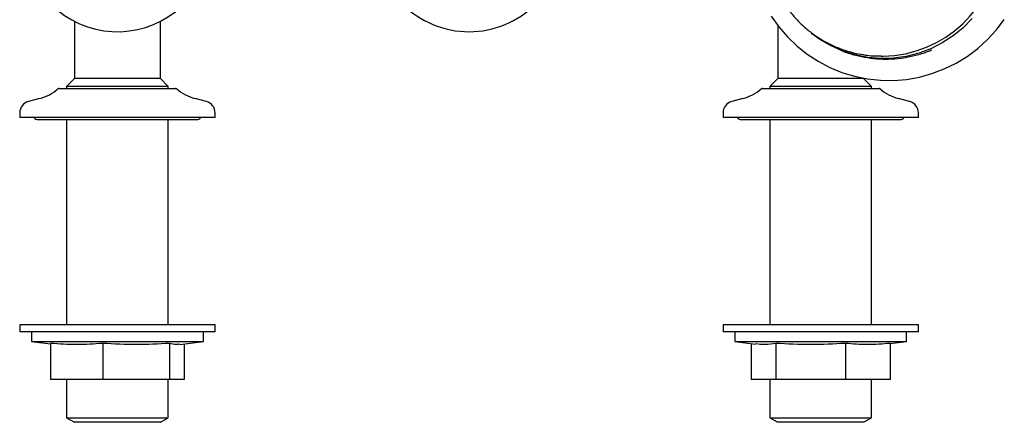
# Model space of a CAD drawing. Units: millimetres. Extents: x -355 to 582, y 63 to 780.
# Drawn here: x -10 to 242, y 495 to 599 of the extents above; entities that cross this region are included whole.
import ezdxf

# ---------------------------------------------------------------- set-up
doc = ezdxf.new("R2010")
doc.units = ezdxf.units.MM

msp = doc.modelspace()

# ---------------------------------------------------------------- linework, layer by layer
at = {"color": 7, "linetype": 'Continuous', "lineweight": 25}
for p, q in [((3.63, 598.11), (3.63, 593.44)), ((25.63, 593.44), (25.63, 598.11)), ((183.63, 597.1), (183.63, 593.44)), ((3.63, 593.44), (3.63, 583.44)), ((25.63, 583.44), (25.63, 593.44)), ((183.63, 593.44), (183.63, 583.44)), ((210.15, 589.19), (210.59, 589.19)), ((3.63, 583.44), (1.63, 581.44)), ((25.63, 583.44), (3.63, 583.44)), ((27.63, 581.44), (25.63, 583.44)), ((183.63, 583.44), (181.63, 581.44)), ((205.63, 583.44), (183.63, 583.44)), ((207.63, 581.44), (205.63, 583.44)), ((-0.25, 580.94), (6.88, 580.94)), ((1.63, 581.44), (1.63, 580.94)), ((27.63, 581.44), (1.63, 581.44)), ((6.88, 580.94), (29.5, 580.94)), ((27.63, 580.94), (27.63, 581.44)), ((179.75, 580.94), (208.58, 580.94)), ((181.63, 581.44), (181.63, 580.94)), ((207.63, 581.44), (181.63, 581.44)), ((207.63, 580.94), (207.63, 581.44)), ((208.58, 580.94), (209.5, 580.94)), ((-5.27, 578.35), (-8.15, 577.58)), ((37.4, 577.58), (34.52, 578.35)), ((174.73, 578.35), (171.85, 577.58)), ((217.4, 577.58), (214.52, 578.35)), ((-10.37, 574.68), (-10.37, 573.44)), ((39.63, 573.44), (39.63, 574.68)), ((169.63, 574.68), (169.63, 573.44)), ((219.63, 573.44), (219.63, 574.68)), ((1.61, 573.44), (-10.37, 573.44)), ((-5.62, 572.94), (34.88, 572.94)), ((39.63, 573.44), (1.61, 573.44)), ((1.63, 572.94), (1.63, 520.44)), ((27.63, 520.44), (27.63, 572.94)), ((218.08, 573.44), (169.63, 573.44)), ((174.38, 572.94), (214.88, 572.94)), ((181.63, 572.94), (181.63, 520.44)), ((207.63, 520.44), (207.63, 572.94)), ((219.63, 573.44), (218.08, 573.44)), ((-10.37, 520.44), (-10.37, 518.64)), ((37.57, 520.44), (-10.37, 520.44)), ((39.63, 520.44), (37.57, 520.44)), ((39.63, 518.64), (39.63, 520.44)), ((169.63, 520.44), (169.63, 518.64)), ((219.63, 520.44), (169.63, 520.44)), ((219.63, 518.64), (219.63, 520.44)), ((37.57, 518.64), (-10.37, 518.64)), ((-7.37, 518.64), (-7.37, 516.13)), ((36.63, 516.13), (36.63, 518.64)), ((39.63, 518.64), (37.57, 518.64)), ((219.63, 518.64), (169.63, 518.64)), ((172.63, 518.64), (172.63, 516.13)), ((216.63, 516.13), (216.63, 518.64)), ((-7.37, 516.13), (-2.49, 515.53)), ((-7.37, 516.13), (36.63, 516.13)), ((-2.49, 515.64), (-2.49, 506.44)), ((10.89, 515.64), (10.89, 506.44)), ((28.01, 515.64), (28.01, 506.44)), ((30.57, 515.39), (36.63, 516.13)), ((31.74, 515.53), (31.74, 506.44)), ((172.63, 516.13), (177.98, 515.48)), ((172.63, 516.13), (174.02, 516.13)), ((174.02, 516.13), (216.63, 516.13)), ((176.87, 515.61), (176.87, 506.44)), ((183.18, 515.64), (183.18, 506.44)), ((200.94, 515.64), (200.94, 506.44)), ((212.38, 515.61), (216.63, 516.13)), ((212.38, 515.64), (212.38, 506.44)), ((10.89, 506.44), (-2.49, 506.44)), ((1.63, 506.44), (1.63, 496.6)), ((28.01, 506.44), (10.89, 506.44)), ((27.63, 496.6), (27.63, 506.44)), ((31.74, 506.44), (28.01, 506.44)), ((183.18, 506.44), (176.87, 506.44)), ((181.63, 506.44), (181.63, 496.6)), ((200.94, 506.44), (183.18, 506.44)), ((212.38, 506.44), (200.94, 506.44)), ((207.63, 496.6), (207.63, 506.44)), ((1.63, 496.6), (3.63, 495.44)), ((1.63, 496.6), (27.63, 496.6)), ((25.63, 495.44), (27.63, 496.6)), ((181.63, 496.6), (183.63, 495.44)), ((181.63, 496.6), (207.63, 496.6)), ((205.63, 495.44), (207.63, 496.6)), ((25.63, 495.44), (3.63, 495.44)), ((205.63, 495.44), (183.63, 495.44))]:
    msp.add_line(p, q, dxfattribs=at)
at = {"color": 7, "linetype": 'Continuous', "lineweight": 25, "flags": 128}
for points in [[(181.95, 599.45), (183.91, 596.7), (186.12, 594.14), (188.55, 591.8), (191.19, 589.71), (194, 587.87), (196.98, 586.3), (200.08, 585.02), (203.29, 584.04), (206.57, 583.37), (209.9, 583.01), (213.25, 582.96), (216.59, 583.23), (219.89, 583.81), (223.12, 584.71), (226.25, 585.9), (229.27, 587.38), (232.13, 589.14), (234.82, 591.16), (237.31, 593.43), (239.59, 595.92), (241.63, 598.61)], [(233.42, 598.82), (231.09, 596.46), (228.52, 594.36), (225.75, 592.57), (222.8, 591.09), (219.71, 589.94), (216.51, 589.13), (213.25, 588.69), (209.96, 588.6), (206.69, 588.87), (203.46, 589.51), (200.31, 590.49), (197.29, 591.81), (194.43, 593.46), (192.25, 595.02)], [(210.15, 589.19), (209.31, 589.2), (209.14, 589.21)]]:
    msp.add_lwpolyline(points, dxfattribs=at)
at = {"color": 7, "linetype": 'Continuous', "lineweight": 25}
for centre, radius, start, end in [((210.18, 619.47), 30.28, 270.7662, 81.5383), ((14.63, 619.44), 24, 146.4427, 313.8969), ((104.63, 619.44), 24, 224.6783, 315.3217), ((-8.37, 589.94), 12, 285, 310.5274), ((-0.25, 580.44), 0.5, 90, 130.5274), ((29.5, 580.44), 0.5, 49.4726, 90), ((37.63, 589.94), 12, 229.4726, 255), ((171.63, 589.94), 12, 285, 310.5274), ((179.75, 580.44), 0.5, 90, 130.5274), ((209.5, 580.44), 0.5, 49.4726, 90), ((217.63, 589.94), 12, 229.4726, 255), ((-7.37, 574.68), 3, 105, 180), ((36.63, 574.68), 3, 0, 75), ((172.63, 574.68), 3, 105, 180), ((216.63, 574.68), 3, 0, 75), ((-5.62, 574.44), 1.5, 221.8103, 270), ((34.88, 574.44), 1.5, 270, 318.1897), ((174.38, 574.44), 1.5, 221.8103, 270), ((214.88, 574.44), 1.5, 270, 318.1897)]:
    msp.add_arc(centre, radius, start, end, dxfattribs=at)
for points, knots in [([(180.9, 613.09), (180.92, 612.92), (181.13, 611.74), (181.8, 609.59), (182.92, 606.71), (184.36, 603.97), (186.06, 601.38), (188.02, 598.99), (190.2, 596.81), (192.6, 594.87), (195.18, 593.18), (197.91, 591.78), (200.77, 590.66), (203.5, 589.89), (205.28, 589.6), (206.06, 589.48)], [0, 0, 0, 0, 0.014007, 0.097955, 0.181894, 0.265816, 0.349711, 0.433574, 0.517397, 0.601178, 0.684913, 0.768602, 0.852246, 0.935849, 1, 1, 1, 1]), ([(192.25, 595.03), (192.29, 594.99), (192.52, 594.79), (192.78, 594.62), (193, 594.48)], [0, 0, 0, 0, 0.159739, 1, 1, 1, 1]), ([(199.04, 591.02), (199.54, 590.8), (200.99, 590.15), (203.51, 589.39), (206.57, 588.75), (209.68, 588.43), (212.81, 588.43), (215.92, 588.74), (218.98, 589.38), (221.38, 590.08), (222.72, 590.67), (223.11, 590.84)], [0, 0, 0, 0, 0.065763, 0.192107, 0.318376, 0.444571, 0.570698, 0.696765, 0.822779, 0.948753, 1, 1, 1, 1]), ([(206.06, 589.48), (206.71, 589.39), (207.73, 589.25), (208.76, 589.25), (209.13, 589.25)], [0, 0, 0, 0, 0.639216, 1, 1, 1, 1]), ([(10.89, 515.64), (8.67, 515.49), (4.21, 515.2), (-0.25, 515.49), (-2.49, 515.64)], [0, 0, 0, 0, 0.498991, 1, 1, 1, 1]), ([(28.01, 515.64), (25.16, 515.49), (19.46, 515.2), (13.75, 515.49), (10.89, 515.64)], [0, 0, 0, 0, 0.498991, 1, 1, 1, 1]), ([(30.56, 515.45), (30.26, 515.4), (29.41, 515.27), (28.56, 515.5), (28.01, 515.64)], [0, 0, 0, 0, 0.357953, 1, 1, 1, 1]), ([(183.18, 515.64), (182.26, 515.5), (180.53, 515.25), (178.79, 515.42), (177.98, 515.5)], [0, 0, 0, 0, 0.530858, 1, 1, 1, 1]), ([(200.94, 515.64), (197.98, 515.49), (192.06, 515.2), (186.15, 515.49), (183.18, 515.64)], [0, 0, 0, 0, 0.498991, 1, 1, 1, 1]), ([(212.38, 515.64), (210.48, 515.49), (206.66, 515.2), (202.85, 515.49), (200.94, 515.64)], [0, 0, 0, 0, 0.498991, 1, 1, 1, 1])]:
    msp.add_open_spline(points, degree=3, knots=knots, dxfattribs=at)

doc.saveas('drawing.dxf')
